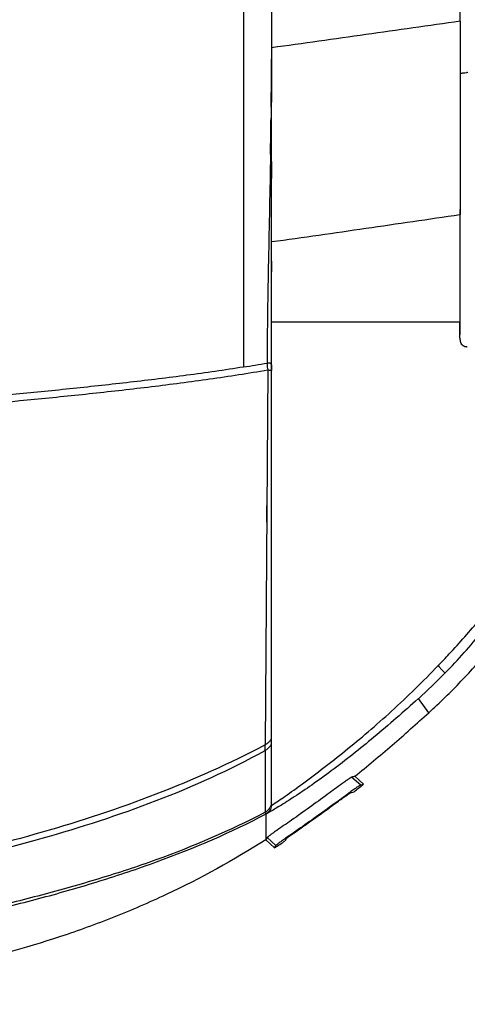
# Model space of a CAD drawing. Units: millimetres. Extents: x 0 to 1980, y 0 to 1400.
# Drawn here: x 993 to 1050, y 515 to 641 of the extents above; entities that cross this region are included whole.
import ezdxf

# ---------------------------------------------------------------- set-up
doc = ezdxf.new("R2010")
doc.units = ezdxf.units.MM
doc.header["$LTSCALE"] = 108.9
doc.layers.add('BODY-150_Q_33', color=7, linetype='CONTINUOUS')

msp = doc.modelspace()

# ---------------------------------------------------------------- linework, layer by layer
at = {"layer": 'BODY-150_Q_33', "color": 6, "linetype": 'Continuous'}
for p, q in [((1025.08, 657.84), (1025.07, 636.64)), ((1021.48, 657.11), (1021.48, 596.74)), ((1025.07, 636.64), (1025.07, 635.99)), ((1025.07, 596.56), (1025.07, 635.99)), ((1025.08, 631.58), (1025.08, 636.14)), ((1049.08, 634.15), (1049.08, 616.18)), ((1049.08, 633.08), (1049.08, 630.91)), ((1025.07, 629.42), (1025.08, 631.58)), ((1025, 628.6), (1025, 628.49)), ((1049.08, 627.47), (1049.08, 625.67)), ((1024.93, 623.82), (1025.07, 623.82)), ((1024.93, 623.82), (1024.95, 623.82)), ((1025.07, 623.82), (1025.07, 623.82)), ((1025.08, 622.11), (1025.07, 623.82)), ((1049.08, 623.86), (1049.08, 623.24)), ((1025.07, 619.41), (1025.08, 622.11)), ((1049.07, 616.83), (1049.07, 602.48)), ((1025.08, 608.88), (1025.07, 611.64)), ((1049.07, 605.25), (1049.07, 604.09)), ((1049.07, 602.48), (1025.07, 602.48)), ((1024.57, 596.38), (1024.23, 548.57)), ((1025.07, 596.62), (1025.07, 596.51)), ((1025.07, 596.3), (1025.07, 596.53)), ((1025.07, 541.45), (1025.07, 596.51)), ((1025.07, 596.46), (1025.07, 596.31)), ((1025.07, 596.3), (1025.07, 596.3)), ((1025.07, 578.37), (1025.07, 586.62)), ((1024.46, 581.19), (1024.43, 576.95)), ((1025.07, 572.44), (1025.07, 575.45)), ((1045.09, 552.67), (1043.77, 554.47)), ((1024.23, 547.86), (1024.26, 539.98)), ((1034.16, 543.69), (1034.02, 543.59)), ((1035.31, 544.47), (1036.42, 543.47)), ((1036.78, 543.55), (1035.66, 544.56)), ((1035.17, 542.61), (1035.16, 542.59)), ((1025.07, 540.74), (1025.07, 541.3)), ((1024.4, 539.8), (1024.37, 539.79)), ((1024.4, 539.8), (1024.38, 539.8)), ((1024.4, 539.81), (1024.41, 539.81)), ((1024.4, 539.81), (1024.4, 539.81)), ((1024.4, 539.8), (1024.4, 539.81)), ((1024.4, 539.8), (1024.4, 539.8)), ((1024.4, 539.8), (1024.4, 539.8)), ((1024.41, 539.81), (1024.41, 539.81)), ((1024.41, 539.81), (1024.41, 539.81)), ((1024.42, 539.82), (1024.42, 539.82)), ((1024.42, 539.81), (1024.42, 539.82)), ((1024.45, 539.84), (1024.43, 539.83)), ((1024.43, 539.83), (1024.45, 539.84)), ((1024.43, 539.82), (1024.44, 539.83)), ((1024.43, 539.82), (1024.43, 539.82)), ((1024.43, 539.82), (1024.43, 539.82)), ((1024.44, 539.84), (1024.47, 539.85)), ((1024.45, 539.84), (1024.44, 539.84)), ((1024.44, 539.83), (1024.44, 539.83)), ((1024.44, 539.83), (1024.45, 539.83)), ((1024.44, 539.83), (1024.44, 539.83)), ((1024.44, 539.83), (1024.44, 539.83)), ((1024.45, 539.84), (1024.46, 539.84)), ((1024.45, 539.83), (1024.46, 539.84)), ((1024.45, 539.83), (1024.45, 539.84)), ((1024.47, 539.85), (1024.46, 539.85)), ((1024.46, 539.85), (1024.46, 539.85)), ((1024.46, 539.85), (1024.46, 539.85)), ((1024.46, 539.84), (1024.47, 539.84)), ((1024.48, 539.86), (1024.47, 539.86)), ((1024.47, 539.86), (1024.47, 539.85)), ((1024.47, 539.85), (1024.48, 539.85)), ((1024.47, 539.84), (1024.47, 539.85)), ((1024.48, 539.86), (1024.48, 539.86)), ((1024.48, 539.86), (1024.48, 539.86)), ((1024.5, 539.87), (1024.49, 539.87)), ((1024.49, 539.87), (1024.49, 539.87)), ((1024.49, 539.87), (1024.49, 539.87)), ((1024.49, 539.86), (1024.49, 539.86)), ((1024.52, 539.89), (1024.51, 539.88)), ((1024.51, 539.87), (1024.52, 539.88)), ((1024.53, 539.9), (1024.52, 539.89)), ((1024.52, 539.88), (1024.53, 539.89)), ((1024.52, 539.88), (1024.52, 539.88)), ((1024.54, 539.9), (1024.53, 539.9)), ((1024.53, 539.9), (1024.53, 539.9)), ((1024.53, 539.89), (1024.53, 539.89)), ((1024.53, 539.89), (1024.53, 539.89)), ((1024.55, 539.91), (1024.54, 539.91)), ((1024.54, 539.91), (1024.54, 539.9)), ((1024.56, 539.92), (1024.55, 539.92)), ((1024.55, 539.92), (1024.55, 539.91)), ((1024.57, 539.93), (1024.56, 539.92)), ((1024.56, 539.92), (1024.56, 539.92)), ((1024.58, 539.94), (1024.57, 539.94)), ((1024.57, 539.94), (1024.57, 539.93)), ((1024.57, 539.93), (1024.57, 539.93)), ((1024.59, 539.95), (1024.58, 539.94)), ((1024.58, 539.94), (1024.58, 539.94)), ((1024.58, 539.93), (1024.59, 539.94)), ((1024.58, 539.93), (1024.58, 539.93)), ((1024.59, 539.95), (1024.59, 539.95)), ((1024.59, 539.95), (1024.6, 539.95)), ((1024.59, 539.94), (1024.59, 539.95)), ((1024.59, 539.94), (1024.59, 539.94)), ((1024.6, 539.95), (1024.61, 539.96)), ((1024.61, 539.96), (1024.62, 539.97)), ((1024.61, 539.96), (1024.61, 539.96)), ((1024.62, 539.97), (1024.63, 539.98)), ((1024.62, 539.97), (1024.62, 539.97)), ((1024.63, 539.97), (1024.65, 539.99)), ((1024.63, 539.98), (1024.64, 539.98)), ((1024.64, 539.98), (1024.63, 539.98)), ((1024.63, 539.97), (1024.63, 539.97)), ((1024.64, 539.99), (1024.64, 539.99)), ((1024.64, 539.99), (1024.64, 539.98)), ((1024.65, 539.99), (1024.67, 540.01)), ((1024.66, 540), (1024.65, 540)), ((1024.65, 540), (1024.65, 539.99)), ((1024.65, 540), (1024.66, 540)), ((1024.65, 539.99), (1024.65, 540)), ((1024.65, 539.99), (1024.65, 539.99)), ((1024.66, 540.01), (1024.66, 540)), ((1024.66, 540), (1024.67, 540.01)), ((1024.66, 540), (1024.66, 540)), ((1024.67, 540.01), (1024.68, 540.02)), ((1024.67, 540.01), (1024.67, 540.01)), ((1024.68, 540.02), (1024.69, 540.03)), ((1024.68, 540.02), (1024.68, 540.02)), ((1024.69, 540.03), (1024.7, 540.04)), ((1024.69, 540.03), (1024.69, 540.03)), ((1024.7, 540.04), (1024.71, 540.05)), ((1024.71, 540.05), (1024.72, 540.06)), ((1024.71, 540.05), (1024.71, 540.05)), ((1024.72, 540.06), (1024.73, 540.06)), ((1024.73, 540.07), (1024.74, 540.08)), ((1024.73, 540.06), (1024.73, 540.07)), ((1024.74, 540.08), (1024.75, 540.09)), ((1024.75, 540.09), (1024.76, 540.1)), ((1024.75, 540.09), (1024.75, 540.09)), ((1024.76, 540.1), (1024.77, 540.1)), ((1024.77, 540.11), (1024.78, 540.12)), ((1024.77, 540.1), (1024.77, 540.11)), ((1024.78, 540.12), (1024.79, 540.12)), ((1024.79, 540.13), (1024.8, 540.14)), ((1024.79, 540.12), (1024.79, 540.13)), ((1024.8, 540.14), (1024.81, 540.15)), ((1024.81, 540.15), (1024.82, 540.16)), ((1024.81, 540.15), (1024.81, 540.15)), ((1024.82, 540.17), (1024.83, 540.17)), ((1024.82, 540.16), (1024.82, 540.17)), ((1024.83, 540.17), (1024.84, 540.18)), ((1024.84, 540.19), (1024.85, 540.19)), ((1024.84, 540.18), (1024.84, 540.19)), ((1024.85, 540.2), (1024.86, 540.21)), ((1024.85, 540.19), (1024.85, 540.2)), ((1024.86, 540.21), (1024.87, 540.22)), ((1024.86, 540.21), (1024.86, 540.21)), ((1024.87, 540.22), (1024.88, 540.23)), ((1024.88, 540.23), (1024.89, 540.24)), ((1024.88, 540.23), (1024.88, 540.23)), ((1024.89, 540.25), (1024.9, 540.25)), ((1024.89, 540.24), (1024.89, 540.25)), ((1024.9, 540.26), (1024.91, 540.27)), ((1024.9, 540.26), (1024.9, 540.26)), ((1024.9, 540.25), (1024.9, 540.26)), ((1024.91, 540.28), (1024.92, 540.28)), ((1024.91, 540.27), (1024.91, 540.28)), ((1024.91, 540.27), (1024.91, 540.27)), ((1024.92, 540.29), (1024.93, 540.29)), ((1024.92, 540.28), (1024.92, 540.29)), ((1024.93, 540.3), (1024.94, 540.31)), ((1024.93, 540.3), (1024.93, 540.3)), ((1024.93, 540.29), (1024.93, 540.3)), ((1024.94, 540.32), (1024.95, 540.32)), ((1024.94, 540.31), (1024.94, 540.32)), ((1024.94, 540.31), (1024.94, 540.31)), ((1024.95, 540.33), (1024.96, 540.34)), ((1024.95, 540.33), (1024.95, 540.33)), ((1024.95, 540.33), (1024.95, 540.33)), ((1024.95, 540.32), (1024.95, 540.33)), ((1024.96, 540.35), (1024.96, 540.35)), ((1024.96, 540.35), (1024.96, 540.35)), ((1024.96, 540.34), (1024.96, 540.34)), ((1024.97, 540.37), (1024.97, 540.37)), ((1024.97, 540.36), (1024.97, 540.36)), ((1024.97, 540.36), (1024.97, 540.36)), ((1024.97, 540.35), (1024.97, 540.36)), ((1024.98, 540.39), (1024.99, 540.39)), ((1024.98, 540.38), (1024.98, 540.38)), ((1024.98, 540.38), (1024.98, 540.38)), ((1024.98, 540.37), (1024.98, 540.38)), ((1024.98, 540.37), (1024.98, 540.37)), ((1024.99, 540.4), (1025, 540.41)), ((1024.99, 540.4), (1024.99, 540.4)), ((1024.99, 540.4), (1024.99, 540.4)), ((1024.99, 540.39), (1024.99, 540.39)), ((1024.99, 540.39), (1024.99, 540.39)), ((1025, 540.42), (1025, 540.42)), ((1025, 540.42), (1025, 540.42)), ((1025, 540.41), (1025, 540.42)), ((1025, 540.41), (1025, 540.41)), ((1025, 540.41), (1025, 540.41)), ((1025.01, 540.44), (1025.02, 540.45)), ((1025.01, 540.44), (1025.01, 540.44)), ((1025.01, 540.44), (1025.01, 540.44)), ((1025.01, 540.44), (1025.01, 540.44)), ((1025.01, 540.43), (1025.01, 540.43)), ((1025.01, 540.43), (1025.01, 540.43)), ((1025.01, 540.43), (1025.01, 540.43)), ((1025.02, 540.47), (1025.02, 540.47)), ((1025.02, 540.46), (1025.02, 540.46)), ((1025.02, 540.46), (1025.02, 540.46)), ((1025.02, 540.46), (1025.02, 540.46)), ((1025.02, 540.45), (1025.02, 540.45)), ((1025.03, 540.49), (1025.03, 540.49)), ((1025.03, 540.49), (1025.03, 540.49)), ((1025.03, 540.49), (1025.03, 540.49)), ((1025.03, 540.48), (1025.03, 540.49)), ((1025.03, 540.48), (1025.03, 540.48)), ((1025.03, 540.48), (1025.03, 540.48)), ((1025.03, 540.47), (1025.03, 540.48)), ((1025.03, 540.47), (1025.03, 540.47)), ((1025.03, 540.47), (1025.03, 540.47)), ((1025.04, 540.52), (1025.05, 540.52)), ((1025.04, 540.52), (1025.04, 540.52)), ((1025.04, 540.51), (1025.04, 540.52)), ((1025.04, 540.5), (1025.04, 540.5)), ((1025.04, 540.5), (1025.04, 540.5)), ((1025.04, 540.5), (1025.04, 540.5)), ((1025.04, 540.5), (1025.04, 540.5)), ((1025.05, 540.56), (1025.05, 540.56)), ((1025.05, 540.56), (1025.05, 540.56)), ((1025.05, 540.55), (1025.05, 540.55)), ((1025.05, 540.55), (1025.05, 540.55)), ((1025.05, 540.55), (1025.05, 540.55)), ((1025.05, 540.54), (1025.05, 540.54)), ((1025.05, 540.54), (1025.05, 540.54)), ((1025.05, 540.54), (1025.05, 540.54)), ((1025.05, 540.53), (1025.05, 540.54)), ((1025.05, 540.53), (1025.05, 540.53)), ((1025.05, 540.53), (1025.05, 540.53)), ((1025.06, 540.61), (1025.07, 540.61)), ((1025.06, 540.61), (1025.06, 540.61)), ((1025.06, 540.6), (1025.06, 540.6)), ((1025.06, 540.6), (1025.06, 540.6)), ((1025.06, 540.59), (1025.06, 540.59)), ((1025.06, 540.59), (1025.06, 540.59)), ((1025.06, 540.59), (1025.06, 540.59)), ((1025.06, 540.59), (1025.06, 540.59)), ((1025.06, 540.58), (1025.06, 540.58)), ((1025.06, 540.58), (1025.06, 540.58)), ((1025.06, 540.58), (1025.06, 540.58)), ((1025.06, 540.57), (1025.06, 540.58)), ((1025.06, 540.57), (1025.06, 540.57)), ((1025.06, 540.57), (1025.06, 540.57)), ((1025.06, 540.57), (1025.06, 540.57)), ((1025.06, 540.56), (1025.06, 540.56)), ((1025.07, 540.87), (1025.1, 540.89)), ((1025.07, 540.72), (1025.07, 540.74)), ((1025.07, 540.7), (1025.07, 540.71)), ((1025.07, 540.7), (1025.07, 540.7)), ((1025.07, 540.7), (1025.07, 540.7)), ((1025.07, 540.69), (1025.07, 540.7)), ((1025.07, 540.69), (1025.07, 540.69)), ((1025.07, 540.69), (1025.07, 540.69)), ((1025.07, 540.68), (1025.07, 540.68)), ((1025.07, 540.68), (1025.07, 540.68)), ((1025.07, 540.67), (1025.07, 540.68)), ((1025.07, 540.67), (1025.07, 540.67)), ((1025.07, 540.67), (1025.07, 540.67)), ((1025.07, 540.66), (1025.07, 540.67)), ((1025.07, 540.66), (1025.07, 540.66)), ((1025.07, 540.65), (1025.07, 540.65)), ((1025.07, 540.65), (1025.07, 540.65)), ((1025.07, 540.65), (1025.07, 540.65)), ((1025.07, 540.64), (1025.07, 540.64)), ((1025.07, 540.64), (1025.07, 540.64)), ((1025.07, 540.63), (1025.07, 540.64)), ((1025.07, 540.63), (1025.07, 540.63)), ((1025.07, 540.62), (1025.07, 540.63)), ((1025.07, 540.62), (1025.07, 540.62)), ((1025.07, 540.62), (1025.07, 540.62)), ((1024.36, 539.79), (1024.37, 539.8)), ((1024.36, 539.79), (1024.36, 539.79)), ((1024.36, 539.79), (1024.36, 539.79)), ((1024.36, 539.78), (1024.36, 539.79)), ((1024.36, 539.78), (1024.36, 539.79)), ((1024.36, 539.79), (1024.37, 539.79)), ((1024.37, 539.79), (1024.38, 539.8)), ((1024.38, 539.8), (1024.38, 539.8)), ((1025.58, 537.56), (1025.45, 537.47)), ((1025.72, 537.66), (1025.58, 537.56)), ((1024.36, 536.5), (1024.34, 536.47)), ((1024.34, 536.47), (1025.45, 535.46)), ((1024.49, 536.74), (1024.36, 536.5)), ((1025.6, 535.74), (1024.49, 536.74)), ((1026.91, 536.58), (1026.76, 536.3)), ((1026.85, 536.66), (1026.82, 536.64)), ((1025.45, 535.46), (1025.6, 535.74))]:
    msp.add_line(p, q, dxfattribs=at)
at = {"layer": 'BODY-150_Q_33', "color": 7, "linetype": 'Continuous'}
msp.add_line((1049.07, 602.48), (1049.07, 602.4), dxfattribs=at)
at = {"layer": 'BODY-150_Q_33', "color": 6, "linetype": 'Continuous'}
for points in [[(1024.98, 623.82), (1024.99, 623.82), (1025, 623.82)], [(1025, 623.82), (1025.04, 623.82), (1025.04, 623.82), (1025.05, 623.82), (1025.05, 623.82), (1025.06, 623.82)], [(1025.06, 623.82), (1025.06, 623.82), (1025.07, 623.82), (1025.07, 623.82), (1025.07, 623.82), (1025.07, 623.82)], [(1024.44, 539.83), (1024.4, 539.81), (1024.36, 539.79)], [(1024.46, 539.85), (1024.45, 539.84), (1024.45, 539.84)], [(1024.47, 539.85), (1024.47, 539.85), (1024.48, 539.86), (1024.48, 539.86), (1024.49, 539.87), (1024.5, 539.87), (1024.5, 539.88)], [(1024.48, 539.85), (1024.48, 539.85), (1024.48, 539.86), (1024.49, 539.86), (1024.49, 539.86)], [(1024.49, 539.86), (1024.5, 539.86), (1024.5, 539.87), (1024.5, 539.87), (1024.51, 539.87)], [(1024.5, 539.88), (1024.51, 539.88), (1024.52, 539.89), (1024.53, 539.89), (1024.54, 539.9), (1024.54, 539.9), (1024.55, 539.91), (1024.55, 539.91), (1024.56, 539.92), (1024.56, 539.92), (1024.57, 539.93), (1024.58, 539.93)], [(1024.51, 539.88), (1024.5, 539.88), (1024.5, 539.87)], [(1024.52, 539.89), (1024.52, 539.89), (1024.52, 539.89)], [(1024.53, 539.89), (1024.54, 539.9), (1024.54, 539.9), (1024.55, 539.91), (1024.55, 539.91), (1024.56, 539.92), (1024.57, 539.92), (1024.57, 539.93), (1024.58, 539.93), (1024.59, 539.94)], [(1024.59, 539.94), (1024.6, 539.95), (1024.61, 539.96), (1024.62, 539.97), (1024.63, 539.98), (1024.64, 539.99), (1024.66, 540.01)], [(1024.64, 539.98), (1024.64, 539.99), (1024.65, 539.99)], [(1025.02, 540.45), (1025.02, 540.45), (1025.02, 540.45)], [(1025.04, 540.51), (1025.04, 540.51), (1025.04, 540.51)], [(1025.06, 540.6), (1025.06, 540.6), (1025.06, 540.61)], [(1025.07, 540.66), (1025.07, 540.66), (1025.07, 540.66)], [(1025.07, 540.63), (1025.07, 540.63), (1025.07, 540.63)], [(1024.36, 539.79), (1024.36, 539.79), (1024.36, 539.79), (1024.36, 539.79), (1024.36, 539.79), (1024.36, 539.79), (1024.36, 539.79), (1024.36, 539.79), (1024.36, 539.79), (1024.36, 539.79), (1024.36, 539.79), (1024.37, 539.79), (1024.37, 539.79), (1024.37, 539.79), (1024.37, 539.79), (1024.37, 539.79)]]:
    msp.add_lwpolyline(points, dxfattribs=at)
for centre, radius, start, end in [((200.61, 639.58), 824.46, 359.32417, 359.75059), ((170.36, 639.76), 854.71, 358.93201, 359.24438), ((985.23, 823.34), 229.47, 279.0909, 279.8498), ((1018.73, 596.51), 6.34, 0.6866, 0.9651), ((1017.97, 596.5), 7.11, 0.5032, 0.686), ((1016.78, 596.49), 8.29, 0.2618, 0.5009), ((1014.45, 596.48), 10.62, 0.0385, 0.2602), ((995.18, 608.58), 72.73, 311.9158, 315.6523), ((997.61, 699.33), 161.26, 283.49, 283.6189), ((958.65, 640.92), 124.83, 308.0424, 308.7416), ((1023.12, 541.46), 1.95, 351.7113, 357.1545), ((1023.08, 541.46), 1.99, 357.1434, 359.8469), ((1022.66, 543.46), 4.05, 295.1881, 295.3781), ((1021.95, 544.94), 5.69, 295.5604, 296.6897), ((1021.14, 546.55), 7.49, 296.6779, 297.1605), ((1020.42, 547.95), 9.07, 297.1591, 297.5882), ((1019.02, 550.62), 12.08, 297.6123, 298.3261), ((1022.83, 543.09), 3.64, 294.7672, 295.1921), ((240.57, 538.01), 783.79, 359.88984, 0.12961), ((958.66, 640.92), 124.83, 302.3493, 303.064)]:
    msp.add_arc(centre, radius, start, end, dxfattribs=at)
at = {"layer": 'BODY-150_Q_33', "color": 7, "linetype": 'Continuous'}
for centre, radius, start, end in [((1023.03, 602.5), 26.05, 359.7982, 359.9649), ((1049.98, 600.23), 0.928, 267.6661, 271.7207), ((956.66, 644.92), 124.39, 316.1037, 317.0459), ((958.61, 643.07), 121.7, 316.0964, 317.0591)]:
    msp.add_arc(centre, radius, start, end, dxfattribs=at)
at = {"layer": 'BODY-150_Q_33', "color": 6, "linetype": 'Continuous'}
for points, knots in [([(1049.09, 640.82), (1049.09, 643.07), (1049.09, 647.62), (1049.1, 652.16), (1049.09, 654.45)], [0, 0, 0, 0, 0.496056, 1, 1, 1, 1]), ([(1049.09, 640.83), (1045.09, 640.26), (1037.08, 639.12), (1029.08, 637.99), (1025.07, 637.45)], [0, 0, 0, 0, 0.500006, 1, 1, 1, 1]), ([(1049.09, 640.82), (1049.09, 640.29), (1049.08, 638.06), (1049.08, 635.84), (1049.08, 634.15)], [0, 0, 0, 0, 0.240605, 1, 1, 1, 1]), ([(1025.07, 637.44), (1025.07, 637.34), (1025.07, 637.14), (1025.07, 636.91), (1025.07, 636.75), (1025.07, 636.68), (1025.07, 636.64)], [0, 0, 0, 0, 0.372894, 0.745593, 0.86967, 1, 1, 1, 1]), ([(1050.07, 634.35), (1050.07, 634.33), (1050.04, 634.31), (1049.97, 634.29), (1049.8, 634.24), (1049.5, 634.2), (1049.23, 634.17), (1049.08, 634.15)], [0, 0, 0, 0, 0.044768, 0.099502, 0.2006, 0.57165, 1, 1, 1, 1]), ([(1024.93, 623.83), (1024.85, 619.33), (1024.65, 610.47), (1024.51, 601.61), (1024.48, 597.25)], [0, 0, 0, 0, 0.507969, 1, 1, 1, 1]), ([(1025.07, 612.73), (1029.08, 613.26), (1037.08, 614.44), (1045.08, 615.6), (1049.07, 616.18)], [0, 0, 0, 0, 0.499995, 1, 1, 1, 1]), ([(1021.48, 596.74), (1020.28, 596.54), (1017.88, 596.18), (1014.27, 595.68), (1010.65, 595.22), (1005.82, 594.65), (999.77, 593.99), (990.09, 593.02), (977.98, 591.92), (963.42, 590.9), (948.85, 590.16), (934.26, 589.71), (919.67, 589.53), (909.94, 589.52), (905.07, 589.52)], [0, 0, 0, 0, 0.031247, 0.062495, 0.093743, 0.124993, 0.187492, 0.249992, 0.37499, 0.49999, 0.624991, 0.749993, 0.874996, 1, 1, 1, 1]), ([(905.07, 588.64), (910.07, 588.64), (920.06, 588.66), (935.04, 588.86), (950.02, 589.34), (964.98, 590.13), (979.93, 591.24), (992.36, 592.38), (1002.3, 593.39), (1009.75, 594.23), (1017.17, 595.2), (1022.11, 595.96), (1024.57, 596.38)], [0, 0, 0, 0, 0.125004, 0.250008, 0.37501, 0.500012, 0.625012, 0.750011, 0.81251, 0.875008, 0.937505, 1, 1, 1, 1]), ([(1024.48, 597.25), (1024.53, 597.26), (1024.62, 597.27), (1024.75, 597.28), (1024.89, 597.25), (1025, 597.15), (1025.04, 597.02), (1025.07, 596.84), (1025.07, 596.71), (1025.07, 596.62)], [0, 0, 0, 0, 0.125551, 0.251037, 0.375918, 0.499845, 0.62461, 0.749704, 1, 1, 1, 1]), ([(1024.48, 597.25), (1024.48, 597.19), (1024.48, 596.9), (1024.52, 596.6), (1024.57, 596.38)], [0, 0, 0, 0, 0.223146, 1, 1, 1, 1]), ([(1024.57, 596.38), (1024.63, 596.38), (1024.74, 596.36), (1024.91, 596.34), (1025, 596.33), (1025.07, 596.31), (1025.07, 596.3)], [0, 0, 0, 0, 0.340375, 0.67903, 0.942588, 1, 1, 1, 1]), ([(1045.09, 552.67), (1045.8, 553.31), (1047.19, 554.63), (1049.22, 556.66), (1051.15, 558.78), (1053.03, 560.96), (1054.84, 563.18), (1056.58, 565.47), (1058.3, 567.78), (1059.4, 569.34), (1059.94, 570.13)], [0, 0, 0, 0, 0.125, 0.249996, 0.374999, 0.499999, 0.624998, 0.75, 0.874999, 1, 1, 1, 1]), ([(1047.19, 557.74), (1048.84, 559.43), (1051.99, 562.96), (1054.83, 566.73), (1056.22, 568.65)], [0, 0, 0, 0, 0.498909, 1, 1, 1, 1]), ([(1025.1, 540.89), (1025.67, 541.25), (1026.98, 542.15), (1030.12, 544.41), (1033.66, 547.14), (1037.42, 550.25), (1040.4, 552.89), (1043.38, 555.7), (1045.33, 557.67), (1046.29, 558.67)], [0, 0, 0, 0, 0.073234, 0.171873, 0.4186, 0.556637, 0.700803, 0.848982, 1, 1, 1, 1]), ([(1046.29, 558.67), (1046.4, 558.55), (1046.6, 558.32), (1046.87, 558.03), (1047.06, 557.84), (1047.15, 557.77), (1047.18, 557.75), (1047.19, 557.74)], [0, 0, 0, 0, 0.37069, 0.713844, 0.920112, 0.971787, 1, 1, 1, 1]), ([(1043.77, 554.47), (1041.91, 552.79), (1038.28, 549.63), (1033.72, 545.99), (1030.29, 543.51), (1028.08, 542.01), (1026.27, 540.86), (1025.2, 540.23), (1024.75, 539.98)], [0, 0, 0, 0, 0.313596, 0.602597, 0.731274, 0.844022, 0.935989, 1, 1, 1, 1]), ([(1035.66, 544.56), (1036.47, 545.2), (1038.07, 546.52), (1041.23, 549.21), (1043.55, 551.28), (1045.09, 552.67)], [0, 0, 0, 0, 0.250001, 0.500008, 1, 1, 1, 1]), ([(1024.23, 548.57), (1024.3, 548.61), (1024.42, 548.69), (1024.6, 548.81), (1024.75, 548.95), (1024.87, 549.09), (1024.96, 549.2), (1025.01, 549.27), (1025.04, 549.31), (1025.05, 549.35), (1025.06, 549.36), (1025.07, 549.39), (1025.07, 549.39)], [0, 0, 0, 0, 0.186606, 0.371062, 0.547974, 0.708788, 0.842786, 0.894952, 0.935468, 0.964984, 0.984909, 1, 1, 1, 1]), ([(1024.23, 547.86), (1024.3, 547.91), (1024.44, 547.99), (1024.63, 548.14), (1024.79, 548.29), (1024.91, 548.44), (1024.99, 548.56), (1025.04, 548.67), (1025.06, 548.7), (1025.07, 548.75), (1025.07, 548.74)], [0, 0, 0, 0, 0.199672, 0.395316, 0.578119, 0.736345, 0.859869, 0.943568, 0.987621, 1, 1, 1, 1]), ([(1024.23, 548.57), (1015.24, 543.81), (1000.78, 538.47), (981.02, 533.56), (965.99, 530.72), (950.86, 528.47), (935.64, 526.96), (920.36, 526.3), (910.17, 526.21), (905.07, 526.21)], [0, 0, 0, 0, 0.249704, 0.374721, 0.499783, 0.624833, 0.749886, 0.874937, 1, 1, 1, 1]), ([(965.98, 530.09), (971.01, 530.92), (981.03, 532.82), (995.88, 536.51), (1010.45, 541.18), (1019.77, 545.4), (1024.23, 547.86)], [0, 0, 0, 0, 0.250059, 0.500107, 0.750111, 1, 1, 1, 1]), ([(1024.23, 547.86), (1024.23, 547.9), (1024.23, 548.14), (1024.23, 548.37), (1024.23, 548.57)], [0, 0, 0, 0, 0.159282, 1, 1, 1, 1]), ([(1034.02, 543.59), (1033.4, 543.14), (1032.03, 542.13), (1029.9, 540.59), (1027.75, 539.06), (1026.35, 538.1), (1025.72, 537.66)], [0, 0, 0, 0, 0.225054, 0.500074, 0.774938, 1, 1, 1, 1]), ([(1035.31, 544.47), (1035.26, 544.46), (1035.14, 544.38), (1034.91, 544.23), (1034.57, 543.99), (1034.31, 543.8), (1034.16, 543.69)], [0, 0, 0, 0, 0.097731, 0.299924, 0.603202, 1, 1, 1, 1]), ([(1035.66, 544.56), (1035.6, 544.54), (1035.48, 544.52), (1035.37, 544.48), (1035.31, 544.47)], [0, 0, 0, 0, 0.504936, 1, 1, 1, 1]), ([(1035.16, 542.59), (1034.54, 542.14), (1033.17, 541.14), (1031.04, 539.59), (1028.88, 538.07), (1027.48, 537.1), (1026.85, 536.66)], [0, 0, 0, 0, 0.224377, 0.499176, 0.774273, 1, 1, 1, 1]), ([(1026.91, 536.58), (1026.92, 536.59), (1026.95, 536.62), (1027.02, 536.69), (1027.13, 536.77), (1027.28, 536.88), (1027.46, 537.02), (1027.77, 537.24), (1028.23, 537.56), (1028.84, 538), (1029.54, 538.49), (1030.28, 539.02), (1031.3, 539.74), (1032.3, 540.46), (1033.25, 541.14), (1033.86, 541.59), (1034.38, 541.96), (1034.74, 542.21), (1034.97, 542.37), (1035.08, 542.44), (1035.17, 542.49), (1035.21, 542.52), (1035.23, 542.52)], [0, 0, 0, 0, 0.004706, 0.01394, 0.027659, 0.045727, 0.067943, 0.094067, 0.156913, 0.231769, 0.315819, 0.406084, 0.499483, 0.683139, 0.767141, 0.841905, 0.904683, 0.953106, 0.971322, 0.985284, 0.994862, 1, 1, 1, 1]), ([(1036.42, 543.47), (1036.41, 543.46), (1036.36, 543.44), (1036.28, 543.39), (1036.17, 543.32), (1035.96, 543.17), (1035.62, 542.93), (1035.33, 542.72), (1035.17, 542.61)], [0, 0, 0, 0, 0.03456, 0.095967, 0.184102, 0.298459, 0.602551, 1, 1, 1, 1]), ([(1025.05, 541.18), (1025.02, 540.93), (1024.85, 540.45), (1024.47, 540.1), (1024.26, 539.98)], [0, 0, 0, 0, 0.500999, 1, 1, 1, 1]), ([(1024.26, 539.98), (1019.76, 537.62), (1012.73, 534.62), (1003.08, 531.45), (995.74, 529.38), (988.33, 527.55), (978.39, 525.42), (970.87, 524.12), (965.85, 523.34)], [0, 0, 0, 0, 0.24966, 0.374702, 0.49977, 0.624772, 0.749822, 1, 1, 1, 1]), ([(1024.29, 539.84), (1024.29, 539.85), (1024.26, 539.89), (1024.26, 539.94), (1024.26, 539.98)], [0, 0, 0, 0, 0.172183, 1, 1, 1, 1]), ([(1024.36, 539.79), (1024.35, 539.79), (1024.33, 539.81), (1024.3, 539.82), (1024.29, 539.84)], [0, 0, 0, 0, 0.27987, 1, 1, 1, 1]), ([(965.94, 522.95), (970.97, 523.73), (978.49, 525.05), (988.44, 527.2), (995.85, 529.05), (1003.19, 531.17), (1012.83, 534.39), (1019.87, 537.4), (1024.36, 539.78)], [0, 0, 0, 0, 0.25018, 0.375169, 0.50015, 0.625238, 0.75042, 1, 1, 1, 1]), ([(1024.36, 539.79), (1024.36, 539.79), (1024.36, 539.79), (1024.36, 539.79), (1024.36, 539.79)], [0, 0, 0, 0, 0.478758, 1, 1, 1, 1]), ([(1025.45, 537.47), (1025.32, 537.37), (1025.09, 537.21), (1024.82, 537.02), (1024.66, 536.89), (1024.58, 536.83), (1024.52, 536.78), (1024.49, 536.75), (1024.49, 536.74)], [0, 0, 0, 0, 0.400949, 0.705567, 0.819356, 0.906534, 0.966716, 1, 1, 1, 1]), ([(1024.34, 536.47), (1020.26, 533.88), (1013.87, 530.38), (1004.99, 526.53), (995.89, 523.23), (984.18, 520.12), (969.85, 517.72), (955.4, 516.37), (940.89, 515.73), (926.38, 515.53), (916.71, 515.5), (911.87, 515.49)], [0, 0, 0, 0, 0.124954, 0.187462, 0.249971, 0.374947, 0.499942, 0.624951, 0.749966, 0.874983, 1, 1, 1, 1]), ([(1026.82, 536.64), (1026.66, 536.53), (1026.36, 536.32), (1026.02, 536.08), (1025.82, 535.93), (1025.71, 535.84), (1025.64, 535.78), (1025.61, 535.75), (1025.6, 535.74)], [0, 0, 0, 0, 0.401363, 0.707465, 0.821709, 0.908833, 0.968282, 1, 1, 1, 1])]:
    msp.add_open_spline(points, degree=3, knots=knots, dxfattribs=at)
for points in [[(1025.02, 629.85), (1025.01, 629.43), (1025.01, 629.02), (1025, 628.6)], [(1036.42, 543.47), (1036.54, 543.49), (1036.66, 543.52), (1036.78, 543.55)]]:
    msp.add_open_spline(points, degree=3, dxfattribs=at)
at = {"layer": 'BODY-150_Q_33', "color": 7, "linetype": 'Continuous'}
for points, knots in [([(1049.05, 600.85), (1049.04, 601.24), (1049.07, 601.76), (1049.07, 602.27), (1049.07, 602.4)], [0, 0, 0, 0, 0.749753, 1, 1, 1, 1]), ([(1049.07, 602.4), (1049.07, 602.27), (1049.07, 601.76), (1049.04, 601.24), (1049.05, 600.85)], [0, 0, 0, 0, 0.250775, 1, 1, 1, 1]), ([(1049.94, 599.3), (1049.77, 599.3), (1049.51, 599.38), (1049.28, 599.63), (1049.18, 599.86), (1049.12, 600.11), (1049.07, 600.44), (1049.05, 600.69), (1049.05, 600.85)], [0, 0, 0, 0, 0.249777, 0.375108, 0.500182, 0.625177, 0.750115, 1, 1, 1, 1]), ([(1047.7, 560.16), (1049.05, 561.61), (1051.68, 564.58), (1055.37, 569.21), (1058.8, 573.96), (1061.46, 577.96), (1063.51, 581.14), (1065, 583.49), (1066.47, 585.85), (1068.37, 589.02), (1070.63, 593.12), (1072.22, 596.54), (1072.96, 598.29)], [0, 0, 0, 0, 0.129439, 0.258966, 0.386955, 0.511922, 0.573166, 0.633791, 0.694057, 0.75425, 0.875627, 1, 1, 1, 1])]:
    msp.add_open_spline(points, degree=3, knots=knots, dxfattribs=at)

doc.saveas('drawing.dxf')
